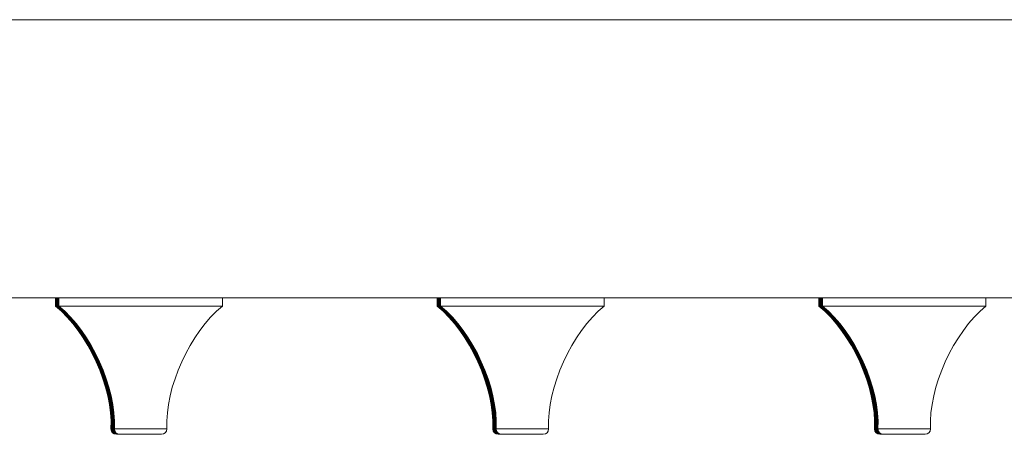
# Model space of a CAD drawing. Units: inches. Extents: x 53 to 156, y 49 to 213.
# Drawn here: x 125 to 130, y 135 to 137 of the extents above; entities that cross this region are included whole.
import ezdxf

# ---------------------------------------------------------------- set-up
doc = ezdxf.new("R2010")
doc.units = ezdxf.units.IN
doc.header["$MEASUREMENT"] = 0

# ---------------------------------------------------------------- blocks, each defined once
blk = doc.blocks.new('block 11')
at = {"color": 7, "lineweight": 9}
blk.add_open_spline([(127.3927, 135.2814), (127.403, 135.4936), (127.2745, 135.7778), (127.1081, 135.9101)], degree=3, dxfattribs=at)
blk = doc.blocks.new('block 12')
at = {"color": 7, "lineweight": 9}
blk.add_lwpolyline([(127.1081, 135.9522), (127.1081, 135.9101)], dxfattribs=at)
blk = doc.blocks.new('block 13')
at = {"color": 7, "lineweight": 9}
blk.add_open_spline([(127.3927, 135.2814), (127.393, 135.2663), (127.4054, 135.2538), (127.4206, 135.2538)], degree=3, dxfattribs=at)
blk = doc.blocks.new('block 14')
at = {"color": 7, "lineweight": 9}
blk.add_lwpolyline([(129.0714, 135.9522), (129.0714, 135.9101)], dxfattribs=at)
blk = doc.blocks.new('block 15')
at = {"color": 7, "lineweight": 9}
blk.add_open_spline([(129.356, 135.2814), (129.366, 135.4936), (129.2375, 135.7778), (129.0714, 135.9101)], degree=3, dxfattribs=at)
blk = doc.blocks.new('block 16')
at = {"color": 7, "lineweight": 9}
blk.add_open_spline([(129.356, 135.2814), (129.356, 135.2663), (129.3684, 135.2538), (129.3836, 135.2538)], degree=3, dxfattribs=at)
blk = doc.blocks.new('block 20')
at = {"color": 7, "lineweight": 9}
blk.add_open_spline([(127.3992, 135.2814), (127.4095, 135.4936), (127.2807, 135.7778), (127.1146, 135.9101)], degree=3, dxfattribs=at)
blk = doc.blocks.new('block 21')
at = {"color": 7, "lineweight": 9}
blk.add_lwpolyline([(127.1146, 135.9522), (127.1146, 135.9101)], dxfattribs=at)
blk = doc.blocks.new('block 22')
at = {"color": 7, "lineweight": 9}
blk.add_open_spline([(127.3992, 135.2814), (127.3992, 135.2663), (127.4116, 135.2538), (127.4268, 135.2538)], degree=3, dxfattribs=at)
blk = doc.blocks.new('block 191')
at = {"color": 7, "lineweight": 9}
blk.add_open_spline([(125.452, 135.2814), (125.4624, 135.4936), (125.3335, 135.7778), (125.1675, 135.9101)], degree=3, dxfattribs=at)
blk = doc.blocks.new('block 192')
at = {"color": 7, "lineweight": 9}
blk.add_open_spline([(126.0053, 135.9101), (125.8389, 135.7778), (125.7104, 135.4936), (125.7207, 135.2814)], degree=3, dxfattribs=at)
blk = doc.blocks.new('block 193')
at = {"color": 7, "lineweight": 9}
blk.add_lwpolyline([(125.1675, 135.9522), (125.1675, 135.9101)], dxfattribs=at)
blk = doc.blocks.new('block 194')
at = {"color": 7, "lineweight": 9}
blk.add_lwpolyline([(126.0053, 135.9101), (126.0053, 135.9522)], dxfattribs=at)
blk = doc.blocks.new('block 195')
at = {"color": 7, "lineweight": 9}
blk.add_open_spline([(125.452, 135.2814), (125.452, 135.2663), (125.4644, 135.2538), (125.4796, 135.2538)], degree=3, dxfattribs=at)
blk = doc.blocks.new('block 196')
at = {"color": 7, "lineweight": 9}
blk.add_open_spline([(125.6928, 135.2538), (125.7083, 135.2538), (125.7207, 135.2663), (125.7207, 135.2814)], degree=3, dxfattribs=at)
blk = doc.blocks.new('block 200')
at = {"color": 7, "lineweight": 9}
blk.add_lwpolyline([(125.1626, 135.9522), (125.1626, 135.9101)], dxfattribs=at)
blk = doc.blocks.new('block 201')
at = {"color": 7, "lineweight": 9}
blk.add_open_spline([(125.4472, 135.2814), (125.4575, 135.4936), (125.3287, 135.7778), (125.1626, 135.9101)], degree=3, dxfattribs=at)
blk = doc.blocks.new('block 202')
at = {"color": 7, "lineweight": 9}
blk.add_open_spline([(125.4472, 135.2814), (125.4472, 135.2663), (125.4596, 135.2538), (125.4748, 135.2538)], degree=3, dxfattribs=at)
blk = doc.blocks.new('block 203')
at = {"color": 7, "lineweight": 9}
blk.add_lwpolyline([(125.1644, 135.9522), (125.1644, 135.9101)], dxfattribs=at)
blk = doc.blocks.new('block 204')
at = {"color": 7, "lineweight": 9}
blk.add_open_spline([(125.4486, 135.2814), (125.4589, 135.4936), (125.3304, 135.7778), (125.1644, 135.9101)], degree=3, dxfattribs=at)
blk = doc.blocks.new('block 205')
at = {"color": 7, "lineweight": 9}
blk.add_open_spline([(125.4486, 135.2814), (125.4489, 135.2663), (125.4613, 135.2538), (125.4765, 135.2538)], degree=3, dxfattribs=at)
blk = doc.blocks.new('block 206')
at = {"color": 7, "lineweight": 9}
blk.add_open_spline([(125.4503, 135.2814), (125.4606, 135.4936), (125.3321, 135.7778), (125.1657, 135.9101)], degree=3, dxfattribs=at)
blk = doc.blocks.new('block 207')
at = {"color": 7, "lineweight": 9}
blk.add_lwpolyline([(125.1657, 135.9522), (125.1657, 135.9101)], dxfattribs=at)
blk = doc.blocks.new('block 208')
at = {"color": 7, "lineweight": 9}
blk.add_open_spline([(125.4503, 135.2814), (125.4503, 135.2663), (125.4627, 135.2538), (125.4782, 135.2538)], degree=3, dxfattribs=at)
blk = doc.blocks.new('block 209')
at = {"color": 7, "lineweight": 9}
blk.add_open_spline([(125.4424, 135.2814), (125.4527, 135.4936), (125.3242, 135.7778), (125.1578, 135.9101)], degree=3, dxfattribs=at)
blk = doc.blocks.new('block 210')
at = {"color": 7, "lineweight": 9}
blk.add_lwpolyline([(125.1578, 135.9522), (125.1578, 135.9101)], dxfattribs=at)
blk = doc.blocks.new('block 211')
at = {"color": 7, "lineweight": 9}
blk.add_open_spline([(125.4424, 135.2814), (125.4424, 135.2663), (125.4548, 135.2538), (125.4703, 135.2538)], degree=3, dxfattribs=at)
blk = doc.blocks.new('block 212')
at = {"color": 7, "lineweight": 9}
blk.add_lwpolyline([(125.1595, 135.9522), (125.1595, 135.9101)], dxfattribs=at)
blk = doc.blocks.new('block 213')
at = {"color": 7, "lineweight": 9}
blk.add_open_spline([(125.4441, 135.2814), (125.4541, 135.4936), (125.3256, 135.7778), (125.1595, 135.9101)], degree=3, dxfattribs=at)
blk = doc.blocks.new('block 214')
at = {"color": 7, "lineweight": 9}
blk.add_open_spline([(125.4441, 135.2814), (125.4441, 135.2663), (125.4565, 135.2538), (125.4717, 135.2538)], degree=3, dxfattribs=at)
blk = doc.blocks.new('block 215')
at = {"color": 7, "lineweight": 9}
blk.add_open_spline([(125.4455, 135.2814), (125.4558, 135.4936), (125.3273, 135.7778), (125.1609, 135.9101)], degree=3, dxfattribs=at)
blk = doc.blocks.new('block 216')
at = {"color": 7, "lineweight": 9}
blk.add_lwpolyline([(125.1609, 135.9522), (125.1609, 135.9101)], dxfattribs=at)
blk = doc.blocks.new('block 217')
at = {"color": 7, "lineweight": 9}
blk.add_open_spline([(125.4455, 135.2814), (125.4458, 135.2663), (125.4582, 135.2538), (125.4734, 135.2538)], degree=3, dxfattribs=at)
blk = doc.blocks.new('block 218')
at = {"color": 7, "lineweight": 9}
blk.add_lwpolyline([(125.1547, 135.9522), (125.1547, 135.9101)], dxfattribs=at)
blk = doc.blocks.new('block 219')
at = {"color": 7, "lineweight": 9}
blk.add_open_spline([(125.4393, 135.2814), (125.4496, 135.4936), (125.3208, 135.7778), (125.1547, 135.9101)], degree=3, dxfattribs=at)
blk = doc.blocks.new('block 220')
at = {"color": 7, "lineweight": 9}
blk.add_open_spline([(125.4393, 135.2814), (125.4393, 135.2663), (125.4517, 135.2538), (125.4668, 135.2538)], degree=3, dxfattribs=at)
blk = doc.blocks.new('block 221')
at = {"color": 7, "lineweight": 9}
blk.add_open_spline([(125.4407, 135.2814), (125.451, 135.4936), (125.3225, 135.7778), (125.1561, 135.9101)], degree=3, dxfattribs=at)
blk = doc.blocks.new('block 222')
at = {"color": 7, "lineweight": 9}
blk.add_lwpolyline([(125.1561, 135.9522), (125.1561, 135.9101)], dxfattribs=at)
blk = doc.blocks.new('block 223')
at = {"color": 7, "lineweight": 9}
blk.add_open_spline([(125.4407, 135.2814), (125.441, 135.2663), (125.4534, 135.2538), (125.4686, 135.2538)], degree=3, dxfattribs=at)
blk = doc.blocks.new('block 224')
at = {"color": 7, "lineweight": 9}
blk.add_lwpolyline([(125.1499, 135.9522), (125.1499, 135.9101)], dxfattribs=at)
blk = doc.blocks.new('block 225')
at = {"color": 7, "lineweight": 9}
blk.add_open_spline([(125.4345, 135.2814), (125.4448, 135.4936), (125.3159, 135.7778), (125.1499, 135.9101)], degree=3, dxfattribs=at)
blk = doc.blocks.new('block 226')
at = {"color": 7, "lineweight": 9}
blk.add_open_spline([(125.4345, 135.2814), (125.4345, 135.2663), (125.4469, 135.2538), (125.4624, 135.2538)], degree=3, dxfattribs=at)
blk = doc.blocks.new('block 227')
at = {"color": 7, "lineweight": 9}
blk.add_lwpolyline([(125.1516, 135.9522), (125.1516, 135.9101)], dxfattribs=at)
blk = doc.blocks.new('block 228')
at = {"color": 7, "lineweight": 9}
blk.add_open_spline([(125.4362, 135.2814), (125.4462, 135.4936), (125.3177, 135.7778), (125.1516, 135.9101)], degree=3, dxfattribs=at)
blk = doc.blocks.new('block 229')
at = {"color": 7, "lineweight": 9}
blk.add_open_spline([(125.4362, 135.2814), (125.4362, 135.2663), (125.4486, 135.2538), (125.4637, 135.2538)], degree=3, dxfattribs=at)
blk = doc.blocks.new('block 230')
at = {"color": 7, "lineweight": 9}
blk.add_open_spline([(125.4376, 135.2814), (125.4479, 135.4936), (125.3194, 135.7778), (125.153, 135.9101)], degree=3, dxfattribs=at)
blk = doc.blocks.new('block 231')
at = {"color": 7, "lineweight": 9}
blk.add_lwpolyline([(125.153, 135.9522), (125.153, 135.9101)], dxfattribs=at)
blk = doc.blocks.new('block 232')
at = {"color": 7, "lineweight": 9}
blk.add_open_spline([(125.4376, 135.2814), (125.4379, 135.2663), (125.4503, 135.2538), (125.4655, 135.2538)], degree=3, dxfattribs=at)
blk = doc.blocks.new('block 233')
at = {"color": 7, "lineweight": 9}
blk.add_open_spline([(127.404, 135.2814), (127.414, 135.4936), (127.2855, 135.7778), (127.1195, 135.9101)], degree=3, dxfattribs=at)
blk = doc.blocks.new('block 234')
at = {"color": 7, "lineweight": 9}
blk.add_lwpolyline([(127.1195, 135.9522), (127.1195, 135.9101)], dxfattribs=at)
blk = doc.blocks.new('block 235')
at = {"color": 7, "lineweight": 9}
blk.add_open_spline([(127.404, 135.2814), (127.404, 135.2663), (127.4164, 135.2538), (127.4316, 135.2538)], degree=3, dxfattribs=at)
blk = doc.blocks.new('block 236')
at = {"color": 7, "lineweight": 9}
blk.add_lwpolyline([(127.1208, 135.9522), (127.1208, 135.9101)], dxfattribs=at)
blk = doc.blocks.new('block 237')
at = {"color": 7, "lineweight": 9}
blk.add_open_spline([(127.4054, 135.2814), (127.4157, 135.4936), (127.2872, 135.7778), (127.1208, 135.9101)], degree=3, dxfattribs=at)
blk = doc.blocks.new('block 238')
at = {"color": 7, "lineweight": 9}
blk.add_open_spline([(127.4054, 135.2814), (127.4057, 135.2663), (127.4181, 135.2538), (127.4333, 135.2538)], degree=3, dxfattribs=at)
blk = doc.blocks.new('block 239')
at = {"color": 7, "lineweight": 9}
blk.add_lwpolyline([(127.1226, 135.9522), (127.1226, 135.9101)], dxfattribs=at)
blk = doc.blocks.new('block 240')
at = {"color": 7, "lineweight": 9}
blk.add_lwpolyline([(127.9604, 135.9101), (127.9604, 135.9522)], dxfattribs=at)
blk = doc.blocks.new('block 241')
at = {"color": 7, "lineweight": 9}
blk.add_open_spline([(127.4071, 135.2814), (127.4175, 135.4936), (127.2886, 135.7778), (127.1226, 135.9101)], degree=3, dxfattribs=at)
blk = doc.blocks.new('block 242')
at = {"color": 7, "lineweight": 9}
blk.add_open_spline([(127.9604, 135.9101), (127.7944, 135.7778), (127.6655, 135.4936), (127.6758, 135.2814)], degree=3, dxfattribs=at)
blk = doc.blocks.new('block 243')
at = {"color": 7, "lineweight": 9}
blk.add_open_spline([(127.4071, 135.2814), (127.4071, 135.2663), (127.4195, 135.2538), (127.4347, 135.2538)], degree=3, dxfattribs=at)
blk = doc.blocks.new('block 244')
at = {"color": 7, "lineweight": 9}
blk.add_open_spline([(127.6483, 135.2538), (127.6634, 135.2538), (127.6758, 135.2663), (127.6758, 135.2814)], degree=3, dxfattribs=at)
blk = doc.blocks.new('block 245')
at = {"color": 7, "lineweight": 9}
blk.add_lwpolyline([(127.116, 135.9522), (127.116, 135.9101)], dxfattribs=at)
blk = doc.blocks.new('block 246')
at = {"color": 7, "lineweight": 9}
blk.add_open_spline([(127.4006, 135.2814), (127.4109, 135.4936), (127.2824, 135.7778), (127.116, 135.9101)], degree=3, dxfattribs=at)
blk = doc.blocks.new('block 247')
at = {"color": 7, "lineweight": 9}
blk.add_open_spline([(127.4006, 135.2814), (127.4009, 135.2663), (127.4133, 135.2538), (127.4285, 135.2538)], degree=3, dxfattribs=at)
blk = doc.blocks.new('block 248')
at = {"color": 7, "lineweight": 9}
blk.add_lwpolyline([(127.1177, 135.9522), (127.1177, 135.9101)], dxfattribs=at)
blk = doc.blocks.new('block 249')
at = {"color": 7, "lineweight": 9}
blk.add_open_spline([(127.4023, 135.2814), (127.4126, 135.4936), (127.2841, 135.7778), (127.1177, 135.9101)], degree=3, dxfattribs=at)
blk = doc.blocks.new('block 250')
at = {"color": 7, "lineweight": 9}
blk.add_open_spline([(127.4023, 135.2814), (127.4023, 135.2663), (127.4147, 135.2538), (127.4302, 135.2538)], degree=3, dxfattribs=at)
blk = doc.blocks.new('block 251')
at = {"color": 7, "lineweight": 9}
blk.add_lwpolyline([(127.1115, 135.9522), (127.1115, 135.9101)], dxfattribs=at)
blk = doc.blocks.new('block 252')
at = {"color": 7, "lineweight": 9}
blk.add_open_spline([(127.3961, 135.2814), (127.4061, 135.4936), (127.2776, 135.7778), (127.1115, 135.9101)], degree=3, dxfattribs=at)
blk = doc.blocks.new('block 253')
at = {"color": 7, "lineweight": 9}
blk.add_open_spline([(127.3961, 135.2814), (127.3961, 135.2663), (127.4085, 135.2538), (127.4237, 135.2538)], degree=3, dxfattribs=at)
blk = doc.blocks.new('block 254')
at = {"color": 7, "lineweight": 9}
blk.add_open_spline([(127.3975, 135.2814), (127.4078, 135.4936), (127.2793, 135.7778), (127.1129, 135.9101)], degree=3, dxfattribs=at)
blk = doc.blocks.new('block 255')
at = {"color": 7, "lineweight": 9}
blk.add_lwpolyline([(127.1129, 135.9522), (127.1129, 135.9101)], dxfattribs=at)
blk = doc.blocks.new('block 256')
at = {"color": 7, "lineweight": 9}
blk.add_open_spline([(127.3975, 135.2814), (127.3978, 135.2663), (127.4102, 135.2538), (127.4254, 135.2538)], degree=3, dxfattribs=at)
blk = doc.blocks.new('block 263')
at = {"color": 7, "lineweight": 9}
blk.add_lwpolyline([(127.1098, 135.9522), (127.1098, 135.9101)], dxfattribs=at)
blk = doc.blocks.new('block 264')
at = {"color": 7, "lineweight": 9}
blk.add_open_spline([(127.3944, 135.2814), (127.4047, 135.4936), (127.2762, 135.7778), (127.1098, 135.9101)], degree=3, dxfattribs=at)
blk = doc.blocks.new('block 265')
at = {"color": 7, "lineweight": 9}
blk.add_open_spline([(127.3944, 135.2814), (127.3944, 135.2663), (127.4068, 135.2538), (127.4223, 135.2538)], degree=3, dxfattribs=at)
blk = doc.blocks.new('block 266')
at = {"color": 7, "lineweight": 9}
blk.add_open_spline([(129.3622, 135.2814), (129.3726, 135.4936), (129.244, 135.7778), (129.0776, 135.9101)], degree=3, dxfattribs=at)
blk = doc.blocks.new('block 267')
at = {"color": 7, "lineweight": 9}
blk.add_open_spline([(129.9155, 135.9101), (129.7494, 135.7778), (129.6209, 135.4936), (129.6309, 135.2814)], degree=3, dxfattribs=at)
blk = doc.blocks.new('block 268')
at = {"color": 7, "lineweight": 9}
blk.add_lwpolyline([(129.0776, 135.9522), (129.0776, 135.9101)], dxfattribs=at)
blk = doc.blocks.new('block 269')
at = {"color": 7, "lineweight": 9}
blk.add_lwpolyline([(129.9155, 135.9101), (129.9155, 135.9522)], dxfattribs=at)
blk = doc.blocks.new('block 270')
at = {"color": 7, "lineweight": 9}
blk.add_open_spline([(129.3622, 135.2814), (129.3622, 135.2663), (129.3746, 135.2538), (129.3901, 135.2538)], degree=3, dxfattribs=at)
blk = doc.blocks.new('block 271')
at = {"color": 7, "lineweight": 9}
blk.add_open_spline([(129.6034, 135.2538), (129.6185, 135.2538), (129.6309, 135.2663), (129.6309, 135.2814)], degree=3, dxfattribs=at)
blk = doc.blocks.new('block 272')
at = {"color": 7, "lineweight": 9}
blk.add_open_spline([(127.3896, 135.2814), (127.3999, 135.4936), (127.2714, 135.7778), (127.105, 135.9101)], degree=3, dxfattribs=at)
blk = doc.blocks.new('block 273')
at = {"color": 7, "lineweight": 9}
blk.add_lwpolyline([(127.105, 135.9522), (127.105, 135.9101)], dxfattribs=at)
blk = doc.blocks.new('block 274')
at = {"color": 7, "lineweight": 9}
blk.add_open_spline([(127.3896, 135.2814), (127.3896, 135.2663), (127.4023, 135.2538), (127.4175, 135.2538)], degree=3, dxfattribs=at)
blk = doc.blocks.new('block 275')
at = {"color": 7, "lineweight": 9}
blk.add_lwpolyline([(127.1067, 135.9522), (127.1067, 135.9101)], dxfattribs=at)
blk = doc.blocks.new('block 276')
at = {"color": 7, "lineweight": 9}
blk.add_open_spline([(127.3913, 135.2814), (127.4016, 135.4936), (127.2728, 135.7778), (127.1067, 135.9101)], degree=3, dxfattribs=at)
blk = doc.blocks.new('block 277')
at = {"color": 7, "lineweight": 9}
blk.add_open_spline([(127.3913, 135.2814), (127.3913, 135.2663), (127.4037, 135.2538), (127.4188, 135.2538)], degree=3, dxfattribs=at)
blk = doc.blocks.new('block 278')
at = {"color": 7, "lineweight": 9}
blk.add_open_spline([(129.3574, 135.2814), (129.3677, 135.4936), (129.2392, 135.7778), (129.0728, 135.9101)], degree=3, dxfattribs=at)
blk = doc.blocks.new('block 279')
at = {"color": 7, "lineweight": 9}
blk.add_lwpolyline([(129.0728, 135.9522), (129.0728, 135.9101)], dxfattribs=at)
blk = doc.blocks.new('block 280')
at = {"color": 7, "lineweight": 9}
blk.add_open_spline([(129.3574, 135.2814), (129.3577, 135.2663), (129.3701, 135.2538), (129.3853, 135.2538)], degree=3, dxfattribs=at)
blk = doc.blocks.new('block 281')
at = {"color": 7, "lineweight": 9}
blk.add_open_spline([(129.3591, 135.2814), (129.3694, 135.4936), (129.2406, 135.7778), (129.0745, 135.9101)], degree=3, dxfattribs=at)
blk = doc.blocks.new('block 282')
at = {"color": 7, "lineweight": 9}
blk.add_lwpolyline([(129.0745, 135.9522), (129.0745, 135.9101)], dxfattribs=at)
blk = doc.blocks.new('block 283')
at = {"color": 7, "lineweight": 9}
blk.add_open_spline([(129.3591, 135.2814), (129.3591, 135.2663), (129.3715, 135.2538), (129.3867, 135.2538)], degree=3, dxfattribs=at)
blk = doc.blocks.new('block 284')
at = {"color": 7, "lineweight": 9}
blk.add_lwpolyline([(129.0763, 135.9522), (129.0763, 135.9101)], dxfattribs=at)
blk = doc.blocks.new('block 285')
at = {"color": 7, "lineweight": 9}
blk.add_open_spline([(129.3605, 135.2814), (129.3708, 135.4936), (129.2423, 135.7778), (129.0759, 135.9101)], degree=3, dxfattribs=at)
blk = doc.blocks.new('block 286')
at = {"color": 7, "lineweight": 9}
blk.add_open_spline([(129.3605, 135.2814), (129.3608, 135.2663), (129.3732, 135.2538), (129.3884, 135.2538)], degree=3, dxfattribs=at)
blk = doc.blocks.new('block 287')
at = {"color": 7, "lineweight": 9}
blk.add_open_spline([(129.3543, 135.2814), (129.3646, 135.4936), (129.2361, 135.7778), (129.0697, 135.9101)], degree=3, dxfattribs=at)
blk = doc.blocks.new('block 288')
at = {"color": 7, "lineweight": 9}
blk.add_lwpolyline([(129.0697, 135.9522), (129.0697, 135.9101)], dxfattribs=at)
blk = doc.blocks.new('block 289')
at = {"color": 7, "lineweight": 9}
blk.add_open_spline([(129.3543, 135.2814), (129.3543, 135.2663), (129.3667, 135.2538), (129.3822, 135.2538)], degree=3, dxfattribs=at)
blk = doc.blocks.new('block 293')
at = {"color": 7, "lineweight": 9}
blk.add_open_spline([(129.3495, 135.2814), (129.3598, 135.4936), (129.2313, 135.7778), (129.0649, 135.9101)], degree=3, dxfattribs=at)
blk = doc.blocks.new('block 294')
at = {"color": 7, "lineweight": 9}
blk.add_lwpolyline([(129.0649, 135.9522), (129.0649, 135.9101)], dxfattribs=at)
blk = doc.blocks.new('block 295')
at = {"color": 7, "lineweight": 9}
blk.add_open_spline([(129.3495, 135.2814), (129.3495, 135.2663), (129.3622, 135.2538), (129.3774, 135.2538)], degree=3, dxfattribs=at)
blk = doc.blocks.new('block 296')
at = {"color": 7, "lineweight": 9}
blk.add_lwpolyline([(129.0666, 135.9522), (129.0666, 135.9101)], dxfattribs=at)
blk = doc.blocks.new('block 297')
at = {"color": 7, "lineweight": 9}
blk.add_open_spline([(129.3512, 135.2814), (129.3615, 135.4936), (129.2327, 135.7778), (129.0666, 135.9101)], degree=3, dxfattribs=at)
blk = doc.blocks.new('block 298')
at = {"color": 7, "lineweight": 9}
blk.add_open_spline([(129.3512, 135.2814), (129.3512, 135.2663), (129.3636, 135.2538), (129.3788, 135.2538)], degree=3, dxfattribs=at)
blk = doc.blocks.new('block 299')
at = {"color": 7, "lineweight": 9}
blk.add_lwpolyline([(129.068, 135.9522), (129.068, 135.9101)], dxfattribs=at)
blk = doc.blocks.new('block 300')
at = {"color": 7, "lineweight": 9}
blk.add_open_spline([(129.3526, 135.2814), (129.3629, 135.4936), (129.2344, 135.7778), (129.068, 135.9101)], degree=3, dxfattribs=at)
blk = doc.blocks.new('block 301')
at = {"color": 7, "lineweight": 9}
blk.add_open_spline([(129.3526, 135.2814), (129.3529, 135.2663), (129.3653, 135.2538), (129.3805, 135.2538)], degree=3, dxfattribs=at)
blk = doc.blocks.new('block 302')
at = {"color": 7, "lineweight": 9}
blk.add_lwpolyline([(129.0601, 135.9522), (129.0601, 135.9101)], dxfattribs=at)
blk = doc.blocks.new('block 303')
at = {"color": 7, "lineweight": 9}
blk.add_open_spline([(129.3446, 135.2814), (129.355, 135.4936), (129.2265, 135.7778), (129.0601, 135.9101)], degree=3, dxfattribs=at)
blk = doc.blocks.new('block 304')
at = {"color": 7, "lineweight": 9}
blk.add_open_spline([(129.3446, 135.2814), (129.345, 135.2663), (129.3574, 135.2538), (129.3726, 135.2538)], degree=3, dxfattribs=at)
blk = doc.blocks.new('block 305')
at = {"color": 7, "lineweight": 9}
blk.add_lwpolyline([(129.0618, 135.9522), (129.0618, 135.9101)], dxfattribs=at)
blk = doc.blocks.new('block 306')
at = {"color": 7, "lineweight": 9}
blk.add_open_spline([(129.3464, 135.2814), (129.3567, 135.4936), (129.2282, 135.7778), (129.0618, 135.9101)], degree=3, dxfattribs=at)
blk = doc.blocks.new('block 307')
at = {"color": 7, "lineweight": 9}
blk.add_open_spline([(129.3464, 135.2814), (129.3464, 135.2663), (129.3588, 135.2538), (129.3743, 135.2538)], degree=3, dxfattribs=at)
blk = doc.blocks.new('block 308')
at = {"color": 7, "lineweight": 9}
blk.add_lwpolyline([(129.0635, 135.9522), (129.0635, 135.9101)], dxfattribs=at)
blk = doc.blocks.new('block 309')
at = {"color": 7, "lineweight": 9}
blk.add_open_spline([(129.3481, 135.2814), (129.3581, 135.4936), (129.2296, 135.7778), (129.0635, 135.9101)], degree=3, dxfattribs=at)
blk = doc.blocks.new('block 310')
at = {"color": 7, "lineweight": 9}
blk.add_open_spline([(129.3481, 135.2814), (129.3481, 135.2663), (129.3605, 135.2538), (129.3757, 135.2538)], degree=3, dxfattribs=at)
blk = doc.blocks.new('block 513')
at = {"color": 7, "lineweight": 9}
blk.add_lwpolyline([(127.1081, 135.9101), (127.1098, 135.9101)], dxfattribs=at)
blk = doc.blocks.new('block 514')
at = {"color": 7, "lineweight": 9}
blk.add_lwpolyline([(127.4206, 135.2538), (127.4223, 135.2538)], dxfattribs=at)
blk = doc.blocks.new('block 515')
at = {"color": 7, "lineweight": 9}
blk.add_lwpolyline([(129.0714, 135.9101), (129.0728, 135.9101)], dxfattribs=at)
blk = doc.blocks.new('block 516')
at = {"color": 7, "lineweight": 9}
blk.add_lwpolyline([(129.3836, 135.2538), (129.3853, 135.2538)], dxfattribs=at)
blk = doc.blocks.new('block 519')
at = {"color": 7, "lineweight": 9}
blk.add_lwpolyline([(127.1146, 135.9101), (127.116, 135.9101)], dxfattribs=at)
blk = doc.blocks.new('block 520')
at = {"color": 7, "lineweight": 9}
blk.add_lwpolyline([(127.4268, 135.2538), (127.4285, 135.2538)], dxfattribs=at)
blk = doc.blocks.new('block 629')
at = {"color": 7, "lineweight": 9}
blk.add_lwpolyline([(125.1675, 135.9101), (126.0053, 135.9101)], dxfattribs=at)
blk = doc.blocks.new('block 630')
at = {"color": 7, "lineweight": 9}
blk.add_lwpolyline([(125.5282, 135.2538), (125.6928, 135.2538)], dxfattribs=at)
blk = doc.blocks.new('block 631')
at = {"color": 7, "lineweight": 9}
blk.add_lwpolyline([(125.4796, 135.2538), (125.5282, 135.2538)], dxfattribs=at)
blk = doc.blocks.new('block 634')
at = {"color": 7, "lineweight": 9}
blk.add_lwpolyline([(125.1626, 135.9101), (125.1644, 135.9101)], dxfattribs=at)
blk = doc.blocks.new('block 635')
at = {"color": 7, "lineweight": 9}
blk.add_lwpolyline([(125.4748, 135.2538), (125.4765, 135.2538)], dxfattribs=at)
blk = doc.blocks.new('block 636')
at = {"color": 7, "lineweight": 9}
blk.add_lwpolyline([(125.1644, 135.9101), (125.1657, 135.9101)], dxfattribs=at)
blk = doc.blocks.new('block 637')
at = {"color": 7, "lineweight": 9}
blk.add_lwpolyline([(125.4765, 135.2538), (125.4782, 135.2538)], dxfattribs=at)
blk = doc.blocks.new('block 638')
at = {"color": 7, "lineweight": 9}
blk.add_lwpolyline([(125.1657, 135.9101), (125.1675, 135.9101)], dxfattribs=at)
blk = doc.blocks.new('block 639')
at = {"color": 7, "lineweight": 9}
blk.add_lwpolyline([(125.4782, 135.2538), (125.4796, 135.2538)], dxfattribs=at)
blk = doc.blocks.new('block 640')
at = {"color": 7, "lineweight": 9}
blk.add_lwpolyline([(125.1578, 135.9101), (125.1595, 135.9101)], dxfattribs=at)
blk = doc.blocks.new('block 641')
at = {"color": 7, "lineweight": 9}
blk.add_lwpolyline([(125.4703, 135.2538), (125.4717, 135.2538)], dxfattribs=at)
blk = doc.blocks.new('block 642')
at = {"color": 7, "lineweight": 9}
blk.add_lwpolyline([(125.1595, 135.9101), (125.1609, 135.9101)], dxfattribs=at)
blk = doc.blocks.new('block 643')
at = {"color": 7, "lineweight": 9}
blk.add_lwpolyline([(125.4717, 135.2538), (125.4734, 135.2538)], dxfattribs=at)
blk = doc.blocks.new('block 644')
at = {"color": 7, "lineweight": 9}
blk.add_lwpolyline([(125.1609, 135.9101), (125.1626, 135.9101)], dxfattribs=at)
blk = doc.blocks.new('block 645')
at = {"color": 7, "lineweight": 9}
blk.add_lwpolyline([(125.4734, 135.2538), (125.4748, 135.2538)], dxfattribs=at)
blk = doc.blocks.new('block 646')
at = {"color": 7, "lineweight": 9}
blk.add_lwpolyline([(125.1547, 135.9101), (125.1561, 135.9101)], dxfattribs=at)
blk = doc.blocks.new('block 647')
at = {"color": 7, "lineweight": 9}
blk.add_lwpolyline([(125.4668, 135.2538), (125.4686, 135.2538)], dxfattribs=at)
blk = doc.blocks.new('block 648')
at = {"color": 7, "lineweight": 9}
blk.add_lwpolyline([(125.1561, 135.9101), (125.1578, 135.9101)], dxfattribs=at)
blk = doc.blocks.new('block 649')
at = {"color": 7, "lineweight": 9}
blk.add_lwpolyline([(125.4686, 135.2538), (125.4703, 135.2538)], dxfattribs=at)
blk = doc.blocks.new('block 650')
at = {"color": 7, "lineweight": 9}
blk.add_lwpolyline([(125.1499, 135.9101), (125.1516, 135.9101)], dxfattribs=at)
blk = doc.blocks.new('block 651')
at = {"color": 7, "lineweight": 9}
blk.add_lwpolyline([(125.4624, 135.2538), (125.4637, 135.2538)], dxfattribs=at)
blk = doc.blocks.new('block 652')
at = {"color": 7, "lineweight": 9}
blk.add_lwpolyline([(125.1516, 135.9101), (125.153, 135.9101)], dxfattribs=at)
blk = doc.blocks.new('block 653')
at = {"color": 7, "lineweight": 9}
blk.add_lwpolyline([(125.4637, 135.2538), (125.4655, 135.2538)], dxfattribs=at)
blk = doc.blocks.new('block 654')
at = {"color": 7, "lineweight": 9}
blk.add_lwpolyline([(125.153, 135.9101), (125.1547, 135.9101)], dxfattribs=at)
blk = doc.blocks.new('block 655')
at = {"color": 7, "lineweight": 9}
blk.add_lwpolyline([(125.4655, 135.2538), (125.4668, 135.2538)], dxfattribs=at)
blk = doc.blocks.new('block 656')
at = {"color": 7, "lineweight": 9}
blk.add_lwpolyline([(127.1195, 135.9101), (127.1208, 135.9101)], dxfattribs=at)
blk = doc.blocks.new('block 657')
at = {"color": 7, "lineweight": 9}
blk.add_lwpolyline([(127.4316, 135.2538), (127.4333, 135.2538)], dxfattribs=at)
blk = doc.blocks.new('block 658')
at = {"color": 7, "lineweight": 9}
blk.add_lwpolyline([(127.1208, 135.9101), (127.1226, 135.9101)], dxfattribs=at)
blk = doc.blocks.new('block 659')
at = {"color": 7, "lineweight": 9}
blk.add_lwpolyline([(127.4333, 135.2538), (127.4347, 135.2538)], dxfattribs=at)
blk = doc.blocks.new('block 660')
at = {"color": 7, "lineweight": 9}
blk.add_lwpolyline([(127.1226, 135.9101), (127.9604, 135.9101)], dxfattribs=at)
blk = doc.blocks.new('block 661')
at = {"color": 7, "lineweight": 9}
blk.add_lwpolyline([(127.4833, 135.2538), (127.6483, 135.2538)], dxfattribs=at)
blk = doc.blocks.new('block 662')
at = {"color": 7, "lineweight": 9}
blk.add_lwpolyline([(127.4347, 135.2538), (127.4833, 135.2538)], dxfattribs=at)
blk = doc.blocks.new('block 663')
at = {"color": 7, "lineweight": 9}
blk.add_lwpolyline([(127.116, 135.9101), (127.1177, 135.9101)], dxfattribs=at)
blk = doc.blocks.new('block 664')
at = {"color": 7, "lineweight": 9}
blk.add_lwpolyline([(127.4285, 135.2538), (127.4302, 135.2538)], dxfattribs=at)
blk = doc.blocks.new('block 665')
at = {"color": 7, "lineweight": 9}
blk.add_lwpolyline([(127.1177, 135.9101), (127.1195, 135.9101)], dxfattribs=at)
blk = doc.blocks.new('block 666')
at = {"color": 7, "lineweight": 9}
blk.add_lwpolyline([(127.4302, 135.2538), (127.4316, 135.2538)], dxfattribs=at)
blk = doc.blocks.new('block 667')
at = {"color": 7, "lineweight": 9}
blk.add_lwpolyline([(127.1115, 135.9101), (127.1129, 135.9101)], dxfattribs=at)
blk = doc.blocks.new('block 668')
at = {"color": 7, "lineweight": 9}
blk.add_lwpolyline([(127.4237, 135.2538), (127.4254, 135.2538)], dxfattribs=at)
blk = doc.blocks.new('block 669')
at = {"color": 7, "lineweight": 9}
blk.add_lwpolyline([(127.1129, 135.9101), (127.1146, 135.9101)], dxfattribs=at)
blk = doc.blocks.new('block 670')
at = {"color": 7, "lineweight": 9}
blk.add_lwpolyline([(127.4254, 135.2538), (127.4268, 135.2538)], dxfattribs=at)
blk = doc.blocks.new('block 675')
at = {"color": 7, "lineweight": 9}
blk.add_lwpolyline([(127.1098, 135.9101), (127.1115, 135.9101)], dxfattribs=at)
blk = doc.blocks.new('block 676')
at = {"color": 7, "lineweight": 9}
blk.add_lwpolyline([(127.4223, 135.2538), (127.4237, 135.2538)], dxfattribs=at)
blk = doc.blocks.new('block 677')
at = {"color": 7, "lineweight": 9}
blk.add_lwpolyline([(129.0776, 135.9101), (129.9155, 135.9101)], dxfattribs=at)
blk = doc.blocks.new('block 678')
at = {"color": 7, "lineweight": 9}
blk.add_lwpolyline([(129.4384, 135.2538), (129.6034, 135.2538)], dxfattribs=at)
blk = doc.blocks.new('block 679')
at = {"color": 7, "lineweight": 9}
blk.add_lwpolyline([(129.3901, 135.2538), (129.4384, 135.2538)], dxfattribs=at)
blk = doc.blocks.new('block 680')
at = {"color": 7, "lineweight": 9}
blk.add_lwpolyline([(127.105, 135.9101), (127.1067, 135.9101)], dxfattribs=at)
blk = doc.blocks.new('block 681')
at = {"color": 7, "lineweight": 9}
blk.add_lwpolyline([(127.4175, 135.2538), (127.4188, 135.2538)], dxfattribs=at)
blk = doc.blocks.new('block 682')
at = {"color": 7, "lineweight": 9}
blk.add_lwpolyline([(127.1067, 135.9101), (127.1081, 135.9101)], dxfattribs=at)
blk = doc.blocks.new('block 683')
at = {"color": 7, "lineweight": 9}
blk.add_lwpolyline([(127.4188, 135.2538), (127.4206, 135.2538)], dxfattribs=at)
blk = doc.blocks.new('block 684')
at = {"color": 7, "lineweight": 9}
blk.add_lwpolyline([(129.0728, 135.9101), (129.0745, 135.9101)], dxfattribs=at)
blk = doc.blocks.new('block 685')
at = {"color": 7, "lineweight": 9}
blk.add_lwpolyline([(129.3853, 135.2538), (129.3867, 135.2538)], dxfattribs=at)
blk = doc.blocks.new('block 686')
at = {"color": 7, "lineweight": 9}
blk.add_lwpolyline([(129.0745, 135.9101), (129.0763, 135.9101)], dxfattribs=at)
blk = doc.blocks.new('block 687')
at = {"color": 7, "lineweight": 9}
blk.add_lwpolyline([(129.3867, 135.2538), (129.3884, 135.2538)], dxfattribs=at)
blk = doc.blocks.new('block 688')
at = {"color": 7, "lineweight": 9}
blk.add_lwpolyline([(129.0763, 135.9101), (129.0776, 135.9101)], dxfattribs=at)
blk = doc.blocks.new('block 689')
at = {"color": 7, "lineweight": 9}
blk.add_lwpolyline([(129.3884, 135.2538), (129.3901, 135.2538)], dxfattribs=at)
blk = doc.blocks.new('block 690')
at = {"color": 7, "lineweight": 9}
blk.add_lwpolyline([(129.0697, 135.9101), (129.0714, 135.9101)], dxfattribs=at)
blk = doc.blocks.new('block 691')
at = {"color": 7, "lineweight": 9}
blk.add_lwpolyline([(129.3822, 135.2538), (129.3836, 135.2538)], dxfattribs=at)
blk = doc.blocks.new('block 694')
at = {"color": 7, "lineweight": 9}
blk.add_lwpolyline([(129.0649, 135.9101), (129.0666, 135.9101)], dxfattribs=at)
blk = doc.blocks.new('block 695')
at = {"color": 7, "lineweight": 9}
blk.add_lwpolyline([(129.3774, 135.2538), (129.3788, 135.2538)], dxfattribs=at)
blk = doc.blocks.new('block 696')
at = {"color": 7, "lineweight": 9}
blk.add_lwpolyline([(129.0666, 135.9101), (129.068, 135.9101)], dxfattribs=at)
blk = doc.blocks.new('block 697')
at = {"color": 7, "lineweight": 9}
blk.add_lwpolyline([(129.3788, 135.2538), (129.3805, 135.2538)], dxfattribs=at)
blk = doc.blocks.new('block 698')
at = {"color": 7, "lineweight": 9}
blk.add_lwpolyline([(129.068, 135.9101), (129.0697, 135.9101)], dxfattribs=at)
blk = doc.blocks.new('block 699')
at = {"color": 7, "lineweight": 9}
blk.add_lwpolyline([(129.3805, 135.2538), (129.3822, 135.2538)], dxfattribs=at)
blk = doc.blocks.new('block 700')
at = {"color": 7, "lineweight": 9}
blk.add_lwpolyline([(129.0601, 135.9101), (129.0618, 135.9101)], dxfattribs=at)
blk = doc.blocks.new('block 701')
at = {"color": 7, "lineweight": 9}
blk.add_lwpolyline([(129.3726, 135.2538), (129.3743, 135.2538)], dxfattribs=at)
blk = doc.blocks.new('block 702')
at = {"color": 7, "lineweight": 9}
blk.add_lwpolyline([(129.0618, 135.9101), (129.0635, 135.9101)], dxfattribs=at)
blk = doc.blocks.new('block 703')
at = {"color": 7, "lineweight": 9}
blk.add_lwpolyline([(129.3743, 135.2538), (129.3757, 135.2538)], dxfattribs=at)
blk = doc.blocks.new('block 704')
at = {"color": 7, "lineweight": 9}
blk.add_lwpolyline([(129.0635, 135.9101), (129.0649, 135.9101)], dxfattribs=at)
blk = doc.blocks.new('block 705')
at = {"color": 7, "lineweight": 9}
blk.add_lwpolyline([(129.3757, 135.2538), (129.3774, 135.2538)], dxfattribs=at)
blk = doc.blocks.new('block 819')
at = {"color": 7, "lineweight": 9}
blk.add_lwpolyline([(144.1909, 137.3767), (116.4838, 137.3767)], dxfattribs=at)
blk = doc.blocks.new('block 821')
at = {"color": 7, "lineweight": 9}
blk.add_lwpolyline([(116.4838, 135.9522), (144.1909, 135.9522)], dxfattribs=at)
blk = doc.blocks.new('block 833')
at = {"color": 7, "lineweight": 9}
blk.add_lwpolyline([(127.3927, 135.2814), (127.3944, 135.2814)], dxfattribs=at)
blk = doc.blocks.new('block 834')
at = {"color": 7, "lineweight": 9}
blk.add_lwpolyline([(129.356, 135.2814), (129.3574, 135.2814)], dxfattribs=at)
blk = doc.blocks.new('block 836')
at = {"color": 7, "lineweight": 9}
blk.add_lwpolyline([(127.3992, 135.2814), (127.4006, 135.2814)], dxfattribs=at)
blk = doc.blocks.new('block 893')
at = {"color": 7, "lineweight": 9}
blk.add_lwpolyline([(125.513, 135.2814), (125.7207, 135.2814)], dxfattribs=at)
blk = doc.blocks.new('block 894')
at = {"color": 7, "lineweight": 9}
blk.add_lwpolyline([(125.452, 135.2814), (125.513, 135.2814)], dxfattribs=at)
blk = doc.blocks.new('block 896')
at = {"color": 7, "lineweight": 9}
blk.add_lwpolyline([(125.4472, 135.2814), (125.4486, 135.2814)], dxfattribs=at)
blk = doc.blocks.new('block 897')
at = {"color": 7, "lineweight": 9}
blk.add_lwpolyline([(125.4486, 135.2814), (125.4503, 135.2814)], dxfattribs=at)
blk = doc.blocks.new('block 898')
at = {"color": 7, "lineweight": 9}
blk.add_lwpolyline([(125.4503, 135.2814), (125.452, 135.2814)], dxfattribs=at)
blk = doc.blocks.new('block 899')
at = {"color": 7, "lineweight": 9}
blk.add_lwpolyline([(125.4424, 135.2814), (125.4441, 135.2814)], dxfattribs=at)
blk = doc.blocks.new('block 900')
at = {"color": 7, "lineweight": 9}
blk.add_lwpolyline([(125.4441, 135.2814), (125.4455, 135.2814)], dxfattribs=at)
blk = doc.blocks.new('block 901')
at = {"color": 7, "lineweight": 9}
blk.add_lwpolyline([(125.4455, 135.2814), (125.4472, 135.2814)], dxfattribs=at)
blk = doc.blocks.new('block 902')
at = {"color": 7, "lineweight": 9}
blk.add_lwpolyline([(125.4393, 135.2814), (125.4407, 135.2814)], dxfattribs=at)
blk = doc.blocks.new('block 903')
at = {"color": 7, "lineweight": 9}
blk.add_lwpolyline([(125.4407, 135.2814), (125.4424, 135.2814)], dxfattribs=at)
blk = doc.blocks.new('block 904')
at = {"color": 7, "lineweight": 9}
blk.add_lwpolyline([(125.4345, 135.2814), (125.4362, 135.2814)], dxfattribs=at)
blk = doc.blocks.new('block 905')
at = {"color": 7, "lineweight": 9}
blk.add_lwpolyline([(125.4362, 135.2814), (125.4376, 135.2814)], dxfattribs=at)
blk = doc.blocks.new('block 906')
at = {"color": 7, "lineweight": 9}
blk.add_lwpolyline([(125.4376, 135.2814), (125.4393, 135.2814)], dxfattribs=at)
blk = doc.blocks.new('block 907')
at = {"color": 7, "lineweight": 9}
blk.add_lwpolyline([(127.404, 135.2814), (127.4054, 135.2814)], dxfattribs=at)
blk = doc.blocks.new('block 908')
at = {"color": 7, "lineweight": 9}
blk.add_lwpolyline([(127.4054, 135.2814), (127.4071, 135.2814)], dxfattribs=at)
blk = doc.blocks.new('block 909')
at = {"color": 7, "lineweight": 9}
blk.add_lwpolyline([(127.4681, 135.2814), (127.6758, 135.2814)], dxfattribs=at)
blk = doc.blocks.new('block 910')
at = {"color": 7, "lineweight": 9}
blk.add_lwpolyline([(127.4071, 135.2814), (127.4681, 135.2814)], dxfattribs=at)
blk = doc.blocks.new('block 911')
at = {"color": 7, "lineweight": 9}
blk.add_lwpolyline([(127.4006, 135.2814), (127.4023, 135.2814)], dxfattribs=at)
blk = doc.blocks.new('block 912')
at = {"color": 7, "lineweight": 9}
blk.add_lwpolyline([(127.4023, 135.2814), (127.404, 135.2814)], dxfattribs=at)
blk = doc.blocks.new('block 913')
at = {"color": 7, "lineweight": 9}
blk.add_lwpolyline([(127.3961, 135.2814), (127.3975, 135.2814)], dxfattribs=at)
blk = doc.blocks.new('block 914')
at = {"color": 7, "lineweight": 9}
blk.add_lwpolyline([(127.3975, 135.2814), (127.3992, 135.2814)], dxfattribs=at)
blk = doc.blocks.new('block 917')
at = {"color": 7, "lineweight": 9}
blk.add_lwpolyline([(127.3944, 135.2814), (127.3961, 135.2814)], dxfattribs=at)
blk = doc.blocks.new('block 918')
at = {"color": 7, "lineweight": 9}
blk.add_lwpolyline([(129.4232, 135.2814), (129.6309, 135.2814)], dxfattribs=at)
blk = doc.blocks.new('block 919')
at = {"color": 7, "lineweight": 9}
blk.add_lwpolyline([(129.3622, 135.2814), (129.4232, 135.2814)], dxfattribs=at)
blk = doc.blocks.new('block 920')
at = {"color": 7, "lineweight": 9}
blk.add_lwpolyline([(127.3896, 135.2814), (127.3913, 135.2814)], dxfattribs=at)
blk = doc.blocks.new('block 921')
at = {"color": 7, "lineweight": 9}
blk.add_lwpolyline([(127.3913, 135.2814), (127.3927, 135.2814)], dxfattribs=at)
blk = doc.blocks.new('block 922')
at = {"color": 7, "lineweight": 9}
blk.add_lwpolyline([(129.3574, 135.2814), (129.3591, 135.2814)], dxfattribs=at)
blk = doc.blocks.new('block 923')
at = {"color": 7, "lineweight": 9}
blk.add_lwpolyline([(129.3591, 135.2814), (129.3605, 135.2814)], dxfattribs=at)
blk = doc.blocks.new('block 924')
at = {"color": 7, "lineweight": 9}
blk.add_lwpolyline([(129.3605, 135.2814), (129.3622, 135.2814)], dxfattribs=at)
blk = doc.blocks.new('block 925')
at = {"color": 7, "lineweight": 9}
blk.add_lwpolyline([(129.3543, 135.2814), (129.356, 135.2814)], dxfattribs=at)
blk = doc.blocks.new('block 927')
at = {"color": 7, "lineweight": 9}
blk.add_lwpolyline([(129.3495, 135.2814), (129.3512, 135.2814)], dxfattribs=at)
blk = doc.blocks.new('block 928')
at = {"color": 7, "lineweight": 9}
blk.add_lwpolyline([(129.3512, 135.2814), (129.3526, 135.2814)], dxfattribs=at)
blk = doc.blocks.new('block 929')
at = {"color": 7, "lineweight": 9}
blk.add_lwpolyline([(129.3526, 135.2814), (129.3543, 135.2814)], dxfattribs=at)
blk = doc.blocks.new('block 930')
at = {"color": 7, "lineweight": 9}
blk.add_lwpolyline([(129.3446, 135.2814), (129.3464, 135.2814)], dxfattribs=at)
blk = doc.blocks.new('block 931')
at = {"color": 7, "lineweight": 9}
blk.add_lwpolyline([(129.3464, 135.2814), (129.3481, 135.2814)], dxfattribs=at)
blk = doc.blocks.new('block 932')
at = {"color": 7, "lineweight": 9}
blk.add_lwpolyline([(129.3481, 135.2814), (129.3495, 135.2814)], dxfattribs=at)

msp = doc.modelspace()

# ---------------------------------------------------------------- block references
for name in ['block 819', 'block 821', 'block 224', 'block 227', 'block 231', 'block 218', 'block 222', 'block 210', 'block 212', 'block 216', 'block 200', 'block 203', 'block 207', 'block 193', 'block 194', 'block 273', 'block 275', 'block 12', 'block 263', 'block 251', 'block 255', 'block 21', 'block 245', 'block 248', 'block 234', 'block 236', 'block 239', 'block 240', 'block 302', 'block 305', 'block 308', 'block 294', 'block 296', 'block 299', 'block 288', 'block 14', 'block 279', 'block 282', 'block 284', 'block 268', 'block 269', 'block 225', 'block 650', 'block 228', 'block 652', 'block 230', 'block 654', 'block 219', 'block 646', 'block 221', 'block 648', 'block 209', 'block 640', 'block 213', 'block 642', 'block 215', 'block 644', 'block 201', 'block 634', 'block 204', 'block 636', 'block 206', 'block 638', 'block 191', 'block 629', 'block 192', 'block 272', 'block 680', 'block 276', 'block 682', 'block 11', 'block 513', 'block 264', 'block 675', 'block 252', 'block 667', 'block 254', 'block 669', 'block 20', 'block 519', 'block 246', 'block 663', 'block 249', 'block 665', 'block 233', 'block 656', 'block 237', 'block 658', 'block 241', 'block 660', 'block 242', 'block 303', 'block 700', 'block 306', 'block 702', 'block 309', 'block 704', 'block 293', 'block 694', 'block 297', 'block 696', 'block 300', 'block 698', 'block 287', 'block 690', 'block 15', 'block 515', 'block 278', 'block 684', 'block 281', 'block 686', 'block 285', 'block 688', 'block 266', 'block 677', 'block 267', 'block 226', 'block 904', 'block 229', 'block 905', 'block 232', 'block 906', 'block 220', 'block 902', 'block 223', 'block 903', 'block 211', 'block 899', 'block 214', 'block 900', 'block 217', 'block 901', 'block 202', 'block 896', 'block 205', 'block 897', 'block 208', 'block 898', 'block 195', 'block 894', 'block 651', 'block 653', 'block 655', 'block 647', 'block 649', 'block 641', 'block 643', 'block 645', 'block 635', 'block 637', 'block 639', 'block 631', 'block 893', 'block 630', 'block 196', 'block 274', 'block 920', 'block 277', 'block 921', 'block 13', 'block 833', 'block 265', 'block 917', 'block 253', 'block 913', 'block 256', 'block 914', 'block 22', 'block 836', 'block 247', 'block 911', 'block 250', 'block 912', 'block 235', 'block 907', 'block 238', 'block 908', 'block 243', 'block 910', 'block 681', 'block 683', 'block 514', 'block 676', 'block 668', 'block 670', 'block 520', 'block 664', 'block 666', 'block 657', 'block 659', 'block 662', 'block 909', 'block 661', 'block 244', 'block 304', 'block 930', 'block 307', 'block 931', 'block 310', 'block 932', 'block 295', 'block 927', 'block 298', 'block 928', 'block 301', 'block 929', 'block 289', 'block 925', 'block 16', 'block 834', 'block 280', 'block 922', 'block 283', 'block 923', 'block 286', 'block 924', 'block 270', 'block 919', 'block 701', 'block 703', 'block 705', 'block 695', 'block 697', 'block 699', 'block 691', 'block 516', 'block 685', 'block 687', 'block 689', 'block 679', 'block 918', 'block 678', 'block 271']:
    msp.add_blockref(name, (0, 0))

doc.saveas('drawing.dxf')
